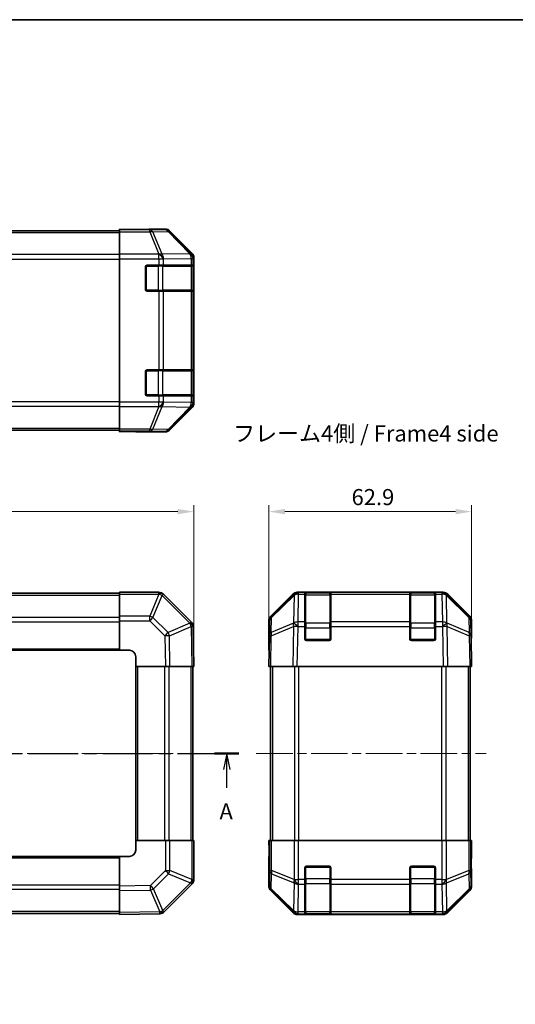
# Model space of a CAD drawing. Units: millimetres. Extents: x 29 to 4195, y 1 to 578.
# Drawn here: x 1082 to 1236, y 272 to 578 of the extents above; entities that cross this region are included whole.
import ezdxf

# ---------------------------------------------------------------- set-up
doc = ezdxf.new("R2010")
doc.units = ezdxf.units.MM
doc.header["$LTSCALE"] = 2
doc.linetypes.add('CHAIN', pattern=[0.3543, 0.2362, -0.0295, 0.0591, -0.0295])
doc.layers.get('Defpoints').update_dxf_attribs({"lineweight": 25})
for name, color, linetype, lineweight in [('Border (ISO)', 7, 'Continuous', 35), ('Centerline (ISO)', 131, 'Continuous', 18), ('Dimension (ISO)', 7, 'Continuous', 18), ('Dimension (ISO) @ 1', 7, 'Continuous', 18), ('Section Line (ISO)', 7, 'CHAIN', 25), ('Symbol (ISO)', 7, 'Continuous', 18), ('Visible (ISO)', 7, 'Continuous', 35), ('Visible Narrow (ISO)', 7, 'Continuous', 25)]:
    doc.layers.add(name, color=color, linetype=linetype, lineweight=lineweight)
doc.styles.add('Note Text (TK)', font='txt')
doc.dimstyles.new('Default - Method 1b (TK)', dxfattribs={"dimscale": 2, "dimtxt": 2.5, "dimasz": 2.5, "dimexe": 1, "dimexo": 1.5, "dimgap": 1, "dimtad": 1, "dimtoh": 1, "dimrnd": 1e-08, "dimdsep": 46, "dimtxsty": 'Note Text (TK)', "dimcen": 0.09, "dimdle": 5, "dimclrd": 100, "dimclre": 100, "dimclrt": 7, "dimadec": 1, "dimazin": 1, "dimtfac": 1, "dimtmove": 0, "dimatfit": 3, "dimfxl": 1, "dimtolj": 1, "dimlwd": -1, "dimlwe": -1, "dimarcsym": 0})

# ---------------------------------------------------------------- blocks, each defined once
blk = doc.blocks.new('図面枠 tk図枠')
at = {"layer": 'Border (ISO)'}
blk.add_line((14.5, 289), (405.5, 289), dxfattribs=at)
blk = doc.blocks.new('2dTransSection0')
at = {"layer": 'Section Line (ISO)', "linetype": 'CHAIN', "ltscale": 16.304159}
blk.add_line((65.37, 175.14), (178.9, 175.14), dxfattribs=at)
at = {"layer": 'Section Line (ISO)', "linetype": 'Continuous', "lineweight": 50}
for p, q in [((65.37, 175.14), (69.15, 175.14)), ((175.13, 175.14), (178.9, 175.14))]:
    blk.add_line(p, q, dxfattribs=at)
at = {"layer": 'Section Line (ISO)', "linetype": 'Continuous'}
for p, q in [((67.26, 175.14), (66.76, 172.64)), ((67.26, 172.64), (67.26, 175.14)), ((67.76, 172.64), (67.26, 175.14)), ((177.02, 175.14), (176.52, 172.64)), ((177.02, 172.64), (177.02, 175.14)), ((177.52, 172.64), (177.02, 175.14)), ((67.26, 169.79), (67.26, 172.64)), ((177.02, 169.79), (177.02, 172.64))]:
    blk.add_line(p, q, dxfattribs=at)
at = {"layer": 'Section Line (ISO)', "char_height": 2.5, "attachment_point": 7, "style": 'Note Text (TK)'}
for insert in [(66.13, 164.11), (175.88, 164.11)]:
    blk.add_mtext('A', dxfattribs=dict(at, insert=insert))
blk = doc.blocks.new('*D105')
at = {"layer": 'Defpoints', "color": 0}
for p in [(1135.8, 425.32), (935.8, 377.27), (1135.8, 377.27)]:
    blk.add_point(p, dxfattribs=at)
at = {"layer": 'Dimension (ISO)', "color": 100}
for p, q in [((935.8, 380.27), (935.8, 427.32)), ((940.8, 425.32), (1130.8, 425.32)), ((1135.8, 380.27), (1135.8, 427.32))]:
    blk.add_line(p, q, dxfattribs=at)
for points in [[(940.8, 426.15), (940.8, 424.48), (935.8, 425.32)], [(1130.8, 426.15), (1130.8, 424.48), (1135.8, 425.32)]]:
    blk.add_solid(points, dxfattribs=at)
at = {"layer": 'Dimension (ISO)', "color": 7, "insert": (1030.66, 429.82), "char_height": 5, "attachment_point": 4, "style": 'Note Text (TK)'}
blk.add_mtext('\\A1;200', dxfattribs=at)
blk = doc.blocks.new('*D103')
at = {"layer": 'Defpoints', "color": 0}
for p in [(1221.98, 425.32), (1159.08, 377.27), (1221.98, 377.27)]:
    blk.add_point(p, dxfattribs=at)
at = {"layer": 'Dimension (ISO)', "color": 100}
for p, q in [((1159.08, 380.27), (1159.08, 427.32)), ((1164.08, 425.32), (1216.98, 425.32)), ((1221.98, 380.27), (1221.98, 427.32))]:
    blk.add_line(p, q, dxfattribs=at)
for points in [[(1164.08, 426.15), (1164.08, 424.48), (1159.08, 425.32)], [(1216.98, 426.15), (1216.98, 424.48), (1221.98, 425.32)]]:
    blk.add_solid(points, dxfattribs=at)
at = {"layer": 'Dimension (ISO)', "color": 7, "insert": (1184.74, 429.82), "char_height": 5, "attachment_point": 4, "style": 'Note Text (TK)'}
blk.add_mtext('\\A1;62.9', dxfattribs=at)
blk = doc.blocks.new('*D95')
at = {"layer": 'Defpoints', "color": 0}
for p in [(1256.76, 380.27), (1290.23, 380.27), (1290.23, 320.27)]:
    blk.add_point(p, dxfattribs=at)
at = {"layer": 'Dimension (ISO)', "color": 100}
for p, q in [((1287.23, 380.27), (1254.76, 380.27)), ((1256.76, 325.27), (1256.76, 375.27)), ((1287.23, 320.27), (1254.76, 320.27))]:
    blk.add_line(p, q, dxfattribs=at)
for points in [[(1255.93, 375.27), (1257.59, 375.27), (1256.76, 380.27)], [(1255.93, 325.27), (1257.59, 325.27), (1256.76, 320.27)]]:
    blk.add_solid(points, dxfattribs=at)
at = {"layer": 'Dimension (ISO)', "color": 7, "insert": (1251.32, 272.39), "char_height": 5, "attachment_point": 4, "rotation": 90, "style": 'Note Text (TK)'}
blk.add_mtext('\\A1;ハメ込みパネル有効寸法 / Slide panel Max dim. 60', dxfattribs=at)

msp = doc.modelspace()

# ---------------------------------------------------------------- linework, layer by layer
at = {"layer": 'Centerline (ISO)', "linetype": 'CHAIN', "ltscale": 23.990969}
for p, q in [((931.1028, 350.2743), (1139.9171, 350.2743)), ((1155.1698, 350.2743), (1226.484, 350.2743))]:
    msp.add_line(p, q, dxfattribs=at)
at = {"layer": 'Visible (ISO)'}
for p, q in [((958.8028, 512.4891), (1112.8028, 512.4891)), ((1112.8028, 512.832), (1112.8028, 512.9891)), ((1112.8028, 512.9891), (1116.8028, 512.9193)), ((1112.8028, 512.7416), (1112.8028, 512.832)), ((1116.8028, 512.832), (1112.8028, 512.832)), ((1112.8028, 512.1437), (1112.8028, 512.7416)), ((1112.8028, 512.1437), (1112.8028, 505.1712)), ((1116.8028, 512.9193), (1120.3384, 512.8576)), ((1121.8028, 512.9891), (1126.9733, 512.9891)), ((1121.8028, 512.9891), (1121.8028, 512.9193)), ((1135.2172, 505.5736), (1128.3873, 512.4035)), ((1112.8028, 503.7694), (1112.8028, 505.1712)), ((1112.8028, 459.3088), (1112.8028, 503.7694)), ((1120.8028, 494.2891), (1120.8028, 501.2891)), ((1121.3028, 501.7891), (1124.9744, 501.7891)), ((1126.3886, 501.7891), (1124.9744, 501.7891)), ((1126.3886, 501.7891), (1135.0005, 501.7891)), ((1135.586, 501.7891), (1135.0005, 501.7891)), ((1135.586, 501.7891), (1135.6545, 501.7891)), ((1135.6028, 494.0891), (1135.6028, 501.4891)), ((1135.6632, 501.2891), (1135.6632, 494.2891)), ((1135.8028, 458.9187), (1135.8028, 504.1595)), ((1124.9744, 493.7891), (1121.3028, 493.7891)), ((1124.9744, 493.7891), (1126.3886, 493.7891)), ((1135.0005, 493.7891), (1126.3886, 493.7891)), ((1135.0005, 493.7891), (1135.586, 493.7891)), ((1135.6545, 493.7891), (1135.586, 493.7891)), ((1120.8028, 461.7891), (1120.8028, 468.7891)), ((1121.3028, 469.2891), (1124.9744, 469.2891)), ((1126.3886, 469.2891), (1124.9744, 469.2891)), ((1126.3886, 469.2891), (1135.0005, 469.2891)), ((1135.586, 469.2891), (1135.0005, 469.2891)), ((1135.586, 469.2891), (1135.6545, 469.2891)), ((1135.6028, 461.5891), (1135.6028, 468.9891)), ((1135.6632, 468.7891), (1135.6632, 461.7891)), ((1112.8028, 457.907), (1112.8028, 459.3088)), ((1124.9744, 461.2891), (1121.3028, 461.2891)), ((1124.9744, 461.2891), (1126.3886, 461.2891)), ((1135.0005, 461.2891), (1126.3886, 461.2891)), ((1135.0005, 461.2891), (1135.586, 461.2891)), ((1135.6545, 461.2891), (1135.586, 461.2891)), ((1112.8028, 457.907), (1112.8028, 450.9346)), ((1128.3873, 450.6748), (1135.2172, 457.5047)), ((958.8028, 450.5891), (1112.8028, 450.5891)), ((1112.8028, 450.3367), (1112.8028, 450.9346)), ((1112.8028, 450.3367), (1112.8028, 450.1764)), ((1112.8028, 450.1764), (1115.8028, 450.1764)), ((1112.8028, 450.0891), (1112.8028, 450.1764)), ((1115.8028, 450.1415), (1112.8028, 450.0891)), ((1117.2171, 450.1662), (1115.8028, 450.1415)), ((1117.8028, 450.1415), (1117.8028, 450.0891)), ((1117.8028, 450.0891), (1126.9733, 450.0891)), ((1112.8028, 399.9743), (958.8028, 399.9743)), ((1112.8028, 399.7008), (1112.8028, 400.2743)), ((1124.9744, 400.2743), (1112.8028, 400.2743)), ((1112.8028, 399.7008), (1112.8028, 392.849)), ((1126.3952, 399.682), (1126.3886, 399.6885)), ((1135.0005, 391.0766), (1126.3952, 399.682)), ((1159.6697, 392.8588), (1166.4996, 399.6887)), ((1166.8952, 399.6942), (1159.9295, 392.849)), ((1166.9019, 399.7008), (1166.8952, 399.6942)), ((1167.9136, 400.2743), (1168.3037, 400.2743)), ((1170.284, 400.2743), (1168.3037, 400.2743)), ((1170.784, 400.2743), (1170.284, 400.2743)), ((1170.284, 400.2743), (1170.284, 399.6885)), ((1170.284, 391.0766), (1170.284, 399.6885)), ((1177.984, 400.0743), (1170.584, 400.0743)), ((1170.784, 400.2743), (1177.784, 400.2743)), ((1178.284, 400.2743), (1177.784, 400.2743)), ((1178.284, 399.6885), (1178.284, 400.2743)), ((1202.784, 400.2743), (1178.284, 400.2743)), ((1178.284, 399.6885), (1178.284, 391.0766)), ((1203.284, 400.2743), (1202.784, 400.2743)), ((1202.784, 400.2743), (1202.784, 399.6885)), ((1202.784, 391.0766), (1202.784, 399.6885)), ((1210.484, 400.0743), (1203.084, 400.0743)), ((1203.284, 400.2743), (1210.284, 400.2743)), ((1210.784, 400.2743), (1210.284, 400.2743)), ((1212.7643, 400.2743), (1210.784, 400.2743)), ((1210.784, 399.6885), (1210.784, 400.2743)), ((1210.784, 399.6885), (1210.784, 391.0766)), ((1212.7643, 400.2743), (1213.1544, 400.2743)), ((1214.1728, 399.6942), (1214.1662, 399.7008)), ((1221.1386, 392.849), (1214.1728, 399.6942)), ((1214.5685, 399.6887), (1221.3984, 392.8588)), ((1112.8028, 391.4574), (1112.8028, 392.849)), ((1112.8028, 391.4574), (1112.8028, 382.2743)), ((1159.084, 382.2743), (1159.084, 391.4447)), ((1159.3316, 391.4574), (1159.2502, 386.796)), ((1221.8178, 386.796), (1221.7365, 391.4574)), ((1221.984, 386.2743), (1221.984, 391.4447)), ((1135.5864, 389.6738), (1135.586, 389.6973)), ((1135.8028, 377.2743), (1135.5864, 389.6738)), ((1170.284, 391.0766), (1170.284, 389.6973)), ((1170.284, 385.7743), (1170.284, 389.6973)), ((1178.284, 389.6973), (1178.284, 391.0766)), ((1178.284, 389.6973), (1178.284, 385.7743)), ((1202.784, 391.0766), (1202.784, 389.6973)), ((1202.784, 385.7743), (1202.784, 389.6973)), ((1210.784, 389.6973), (1210.784, 391.0766)), ((1210.784, 389.6973), (1210.784, 385.7743)), ((1159.2502, 386.796), (1159.084, 377.2743)), ((1177.784, 385.2743), (1170.784, 385.2743)), ((1210.284, 385.2743), (1203.284, 385.2743)), ((1221.984, 377.2743), (1221.8178, 386.796)), ((1221.8269, 386.2743), (1221.984, 386.2743)), ((958.8028, 382.2743), (1112.8028, 382.2743)), ((1112.8028, 382.2743), (1115.8028, 382.2743)), ((1159.084, 382.2743), (1159.1713, 382.2743)), ((1117.8028, 380.2743), (1117.8028, 377.2743)), ((1117.8028, 377.2743), (1117.8028, 323.2743)), ((1117.8028, 377.2743), (1126.9733, 377.2743)), ((1128.3873, 377.2743), (1126.9733, 377.2743)), ((1128.3873, 377.2743), (1135.2172, 377.2743)), ((1135.8028, 377.2743), (1135.2172, 377.2743)), ((1135.5028, 323.2743), (1135.5028, 377.2743)), ((1159.6697, 377.2743), (1159.084, 377.2743)), ((1159.584, 377.2743), (1159.584, 323.2743)), ((1159.6697, 377.2743), (1166.4996, 377.2743)), ((1167.9136, 377.2743), (1166.4996, 377.2743)), ((1167.9136, 377.2743), (1213.1544, 377.2743)), ((1214.5685, 377.2743), (1213.1544, 377.2743)), ((1214.5685, 377.2743), (1221.3984, 377.2743)), ((1221.984, 377.2743), (1221.3984, 377.2743)), ((1221.484, 377.2743), (1221.484, 323.2743)), ((1126.986, 323.2743), (1117.8028, 323.2743)), ((1117.8028, 323.2743), (1117.8028, 320.2743)), ((1126.986, 323.2743), (1128.3776, 323.2743)), ((1135.2293, 323.2743), (1128.3776, 323.2743)), ((1135.2293, 323.2743), (1135.8028, 323.2743)), ((1135.8028, 311.1027), (1135.8028, 323.2743)), ((1159.084, 323.2743), (1159.1713, 323.2743)), ((1159.1364, 320.2743), (1159.084, 323.2743)), ((1159.3316, 323.2743), (1159.1713, 323.2743)), ((1159.1713, 323.2743), (1159.1713, 320.2743)), ((1159.3316, 323.2743), (1159.9295, 323.2743)), ((1166.9019, 323.2743), (1159.9295, 323.2743)), ((1166.9019, 323.2743), (1168.3037, 323.2743)), ((1168.3037, 323.2743), (1212.7643, 323.2743)), ((1212.7643, 323.2743), (1214.1662, 323.2743)), ((1221.1386, 323.2743), (1214.1662, 323.2743)), ((1221.1386, 323.2743), (1221.7365, 323.2743)), ((1221.7365, 323.2743), (1221.8269, 323.2743)), ((1221.8269, 323.2743), (1221.984, 323.2743)), ((1221.8269, 319.2743), (1221.8269, 323.2743)), ((1221.984, 323.2743), (1221.9142, 319.2743)), ((1112.8028, 318.2743), (958.8028, 318.2743)), ((1112.8028, 318.2743), (1112.8028, 309.1039)), ((1115.8028, 318.2743), (1112.8028, 318.2743)), ((1159.084, 318.2743), (1159.084, 309.1039)), ((1159.1364, 318.2743), (1159.084, 318.2743)), ((1159.1611, 318.8601), (1159.1364, 320.2743)), ((1221.9142, 319.2743), (1221.8525, 315.7388)), ((1170.784, 315.2743), (1177.784, 315.2743)), ((1203.284, 315.2743), (1210.284, 315.2743)), ((1170.284, 311.1027), (1170.284, 314.7743)), ((1178.284, 314.7743), (1178.284, 311.1027)), ((1202.784, 311.1027), (1202.784, 314.7743)), ((1210.784, 314.7743), (1210.784, 311.1027)), ((1221.984, 314.2743), (1221.9142, 314.2743)), ((1221.984, 314.2743), (1221.984, 309.1039)), ((1112.8028, 307.6899), (1112.8028, 309.1039)), ((1126.6052, 301.0766), (1135.2105, 309.682)), ((1135.2105, 309.682), (1135.2171, 309.6885)), ((1170.284, 311.1027), (1170.284, 309.6885)), ((1170.284, 301.0766), (1170.284, 309.6885)), ((1178.284, 309.6885), (1178.284, 311.1027)), ((1178.284, 309.6885), (1178.284, 301.0766)), ((1202.784, 311.1027), (1202.784, 309.6885)), ((1202.784, 301.0766), (1202.784, 309.6885)), ((1210.784, 309.6885), (1210.784, 311.1027)), ((1210.784, 309.6885), (1210.784, 301.0766)), ((1112.8028, 307.6899), (1112.8028, 300.86)), ((1159.6697, 307.6899), (1166.4996, 300.86)), ((1214.5685, 300.86), (1221.3984, 307.6899)), ((958.8028, 300.5743), (1112.8028, 300.5743)), ((1112.8028, 300.2743), (1112.8028, 300.86)), ((1112.8028, 300.2743), (1125.2023, 300.4907)), ((1125.2023, 300.4907), (1125.2259, 300.4912)), ((1167.9136, 300.2743), (1213.1544, 300.2743)), ((1170.284, 301.0766), (1170.284, 300.4912)), ((1170.284, 300.4227), (1170.284, 300.4912)), ((1170.584, 300.4743), (1177.984, 300.4743)), ((1177.784, 300.414), (1170.784, 300.414)), ((1178.284, 300.4912), (1178.284, 301.0766)), ((1178.284, 300.4912), (1178.284, 300.4227)), ((1202.784, 301.0766), (1202.784, 300.4912)), ((1202.784, 300.4227), (1202.784, 300.4912)), ((1203.084, 300.4743), (1210.484, 300.4743)), ((1210.284, 300.414), (1203.284, 300.414)), ((1210.784, 300.4912), (1210.784, 301.0766)), ((1210.784, 300.4912), (1210.784, 300.4227))]:
    msp.add_line(p, q, dxfattribs=at)
for centre, radius, start, end in [((1121.3028, 501.2891), 0.5, 90, 180), ((1135.3028, 501.4891), 0.3, 0, 90), ((1121.3028, 494.2891), 0.5, 180, 270), ((1135.3028, 494.0891), 0.3, 270, 0), ((1121.3028, 468.7891), 0.5, 90, 180), ((1135.3028, 468.9891), 0.3, 0, 90), ((1121.3028, 461.7891), 0.5, 180, 270), ((1135.3028, 461.5891), 0.3, 270, 0), ((1124.9744, 398.2743), 2, 45, 90), ((1168.3037, 398.2743), 2, 90, 134.5), ((1170.584, 399.7743), 0.3, 90, 180), ((1177.984, 399.7743), 0.3, 0, 90), ((1203.084, 399.7743), 0.3, 90, 180), ((1210.484, 399.7743), 0.3, 0, 90), ((1212.7643, 398.2743), 2, 45.5, 90), ((1161.3313, 391.4225), 2, 134.5, 179), ((1219.7368, 391.4225), 2, 1, 45.5), ((1133.5863, 389.6624), 2, 1, 45), ((1170.784, 385.7743), 0.5, 180, 270), ((1177.784, 385.7743), 0.5, 270, 0), ((1203.284, 385.7743), 0.5, 180, 270), ((1210.284, 385.7743), 0.5, 270, 0), ((1115.8028, 380.2743), 2, 0, 90), ((1115.8028, 320.2743), 2, 270, 0), ((1170.784, 314.7743), 0.5, 90, 180), ((1177.784, 314.7743), 0.5, 0, 90), ((1203.284, 314.7743), 0.5, 90, 180), ((1210.284, 314.7743), 0.5, 0, 90), ((1133.8028, 311.1027), 2, 315, 0), ((1125.191, 302.4909), 2, 271, 315), ((1170.584, 300.7743), 0.3, 180, 270), ((1177.984, 300.7743), 0.3, 270, 0), ((1203.084, 300.7743), 0.3, 180, 270), ((1210.484, 300.7743), 0.3, 270, 0)]:
    msp.add_arc(centre, radius, start, end, dxfattribs=at)
for centre, major_axis, ratio, start_param, end_param in [((1116.8028, 512.9193), (5, 0), 0.01745506, 4.71238898, 6.28318531), ((1126.9726, 510.9888), (1.4146, 1.4146), 0.99969546, 0, 0.78524587), ((1133.8025, 504.1589), (1.4146, 1.4146), 0.99969546, 5.49793944, 6.28318531), ((1135.6545, 501.2891), (0, 0.5), 0.01745506, 4.71238898, 6.28318531), ((1135.6545, 494.2891), (0, 0.5), 0.01745506, 3.14159265, 4.71238898), ((1135.6545, 468.7891), (0, 0.5), 0.01745506, 4.71238898, 6.28318531), ((1135.6545, 461.7891), (0, 0.5), 0.01745506, 3.14159265, 4.71238898), ((1133.8025, 458.9193), (1.4146, -1.4146), 0.99969546, 0, 0.78524587), ((1115.8028, 450.1415), (-2, 0), 0.01745506, 3.14159265, 4.71238898), ((1126.9726, 452.0894), (1.4146, -1.4146), 0.99969546, 5.49793944, 6.28318531), ((1167.9142, 398.274), (-1.4146, 1.4146), 0.99969546, 5.49793944, 6.28318531), ((1213.1538, 398.274), (1.4146, 1.4146), 0.99969546, 0, 0.78524587), ((1161.0843, 391.4441), (-1.4146, 1.4146), 0.99969546, 0, 0.78524587), ((1219.9837, 391.4441), (1.4146, 1.4146), 0.99969546, 5.49793944, 6.28318531), ((1221.9142, 381.2743), (0, 5), 0.01745506, 0, 0.78539816), ((1159.1364, 380.2743), (0, -2), 0.01745506, 2.35619449, 3.14159265), ((1159.1364, 320.2743), (0, 2), 0.01745506, 3.14159265, 4.71238898), ((1221.9142, 319.2743), (0, -5), 0.01745506, 4.71238898, 6.28318531), ((1161.0843, 309.1045), (-1.4146, -1.4146), 0.99969546, 5.49793944, 6.28318531), ((1219.9837, 309.1045), (1.4146, -1.4146), 0.99969546, 0, 0.78524587), ((1167.9142, 302.2746), (-1.4146, -1.4146), 0.99969546, 0, 0.78524587), ((1170.784, 300.4227), (0.5, 0), 0.01745506, 3.14159265, 4.71238898), ((1177.784, 300.4227), (0.5, 0), 0.01745506, 4.71238898, 6.28318531), ((1203.284, 300.4227), (0.5, 0), 0.01745506, 3.14159265, 4.71238898), ((1210.284, 300.4227), (0.5, 0), 0.01745506, 4.71238898, 6.28318531), ((1213.1538, 302.2746), (1.4146, -1.4146), 0.99969546, 5.49793944, 6.28318531)]:
    msp.add_ellipse(centre, major_axis=major_axis, ratio=ratio, start_param=start_param, end_param=end_param, dxfattribs=at)
at = {"layer": 'Visible Narrow (ISO)'}
for p, q in [((958.8028, 511.9033), (1112.8028, 511.9033)), ((1122.1456, 512.7416), (1112.8028, 512.7416)), ((1112.8028, 512.1437), (1122.1456, 512.1437)), ((1116.8028, 512.832), (1116.8028, 512.9193)), ((1126.8071, 512.8229), (1122.1456, 512.7416)), ((1122.1456, 512.1437), (1122.1456, 512.7416)), ((1122.1456, 512.1437), (1124.981, 505.1779)), ((1123.1395, 512.1472), (1127.8009, 512.2286)), ((1125.9749, 505.1815), (1123.1395, 512.1472)), ((1126.9733, 512.9891), (1126.8071, 512.8229)), ((1127.8009, 512.2286), (1134.5806, 505.3484)), ((1128.2208, 512.237), (1128.3873, 512.4035)), ((1135.0005, 505.3569), (1128.2208, 512.237)), ((1112.8028, 505.0749), (958.8028, 505.0749)), ((1124.9744, 505.1712), (1112.8028, 505.1712)), ((1124.981, 505.1779), (1124.9744, 505.1712)), ((1124.9744, 503.7694), (1124.9744, 505.1712)), ((1134.5802, 505.3317), (1125.9749, 505.1815)), ((1134.5806, 505.3484), (1134.5802, 505.3317)), ((1135.2172, 505.5736), (1135.0005, 505.3569)), ((958.8028, 503.6607), (1112.8028, 503.6607)), ((1112.8028, 503.7694), (1124.9744, 503.7694)), ((1121.1028, 501.4891), (1120.8446, 501.4891)), ((1121.1028, 501.7474), (1121.1028, 501.4891)), ((1121.1028, 501.4891), (1124.7744, 501.4891)), ((1121.1028, 494.0891), (1121.1028, 501.4891)), ((1124.7744, 501.4891), (1124.7744, 501.7891)), ((1126.1886, 501.4891), (1124.7744, 501.4891)), ((1124.7744, 501.4891), (1124.7744, 494.0891)), ((1124.9744, 503.7694), (1124.9744, 501.7891)), ((1124.9744, 503.7694), (1126.3886, 503.7694)), ((1126.1886, 501.4891), (1135.0171, 501.4891)), ((1126.1886, 494.0891), (1126.1886, 501.4891)), ((1126.3886, 503.7694), (1126.3952, 503.7761)), ((1126.3886, 501.7891), (1126.3886, 503.7694)), ((1126.3952, 503.7761), (1135.0005, 503.9263)), ((1135.0005, 503.9263), (1135.586, 503.9263)), ((1135.0005, 503.9263), (1135.0005, 501.7891)), ((1135.6028, 501.4891), (1135.0171, 501.4891)), ((1135.0171, 501.4891), (1135.0171, 494.0891)), ((1135.586, 503.9263), (1135.5864, 503.9431)), ((1135.586, 501.7891), (1135.586, 503.9263)), ((1135.5864, 503.9431), (1135.8028, 504.1595)), ((1135.6028, 501.2891), (1135.6632, 501.2891)), ((1120.8446, 494.0891), (1121.1028, 494.0891)), ((1121.1028, 494.0891), (1121.1028, 493.8309)), ((1124.7744, 494.0891), (1121.1028, 494.0891)), ((1124.7744, 493.7891), (1124.7744, 494.0891)), ((1124.7744, 494.0891), (1126.1886, 494.0891)), ((1124.9744, 493.7891), (1124.9744, 469.2891)), ((1135.0171, 494.0891), (1126.1886, 494.0891)), ((1126.3886, 469.2891), (1126.3886, 493.7891)), ((1135.0005, 493.7891), (1135.0005, 469.2891)), ((1135.0171, 494.0891), (1135.6028, 494.0891)), ((1135.586, 469.2891), (1135.586, 493.7891)), ((1135.6632, 494.2891), (1135.6028, 494.2891)), ((1121.1028, 468.9891), (1120.8446, 468.9891)), ((1121.1028, 469.2474), (1121.1028, 468.9891)), ((1121.1028, 468.9891), (1124.7744, 468.9891)), ((1121.1028, 461.5891), (1121.1028, 468.9891)), ((1124.7744, 468.9891), (1124.7744, 469.2891)), ((1126.1886, 468.9891), (1124.7744, 468.9891)), ((1124.7744, 468.9891), (1124.7744, 461.5891)), ((1126.1886, 468.9891), (1135.0171, 468.9891)), ((1126.1886, 461.5891), (1126.1886, 468.9891)), ((1135.6028, 468.9891), (1135.0171, 468.9891)), ((1135.0171, 468.9891), (1135.0171, 461.5891)), ((1135.6028, 468.7891), (1135.6632, 468.7891)), ((1120.8446, 461.5891), (1121.1028, 461.5891)), ((1121.1028, 461.5891), (1121.1028, 461.3309)), ((1124.7744, 461.5891), (1121.1028, 461.5891)), ((1124.7744, 461.2891), (1124.7744, 461.5891)), ((1124.7744, 461.5891), (1126.1886, 461.5891)), ((1135.0171, 461.5891), (1126.1886, 461.5891)), ((1135.0171, 461.5891), (1135.6028, 461.5891)), ((1135.6632, 461.7891), (1135.6028, 461.7891)), ((1112.8028, 459.4175), (958.8028, 459.4175)), ((1124.9744, 459.3088), (1112.8028, 459.3088)), ((1124.9744, 461.2891), (1124.9744, 459.3088)), ((1126.3886, 459.3088), (1124.9744, 459.3088)), ((1124.9744, 457.907), (1124.9744, 459.3088)), ((1126.3886, 459.3088), (1126.3886, 461.2891)), ((1126.3952, 459.3021), (1126.3886, 459.3088)), ((1135.0005, 459.1519), (1126.3952, 459.3021)), ((1135.0005, 461.2891), (1135.0005, 459.1519)), ((1135.586, 459.1519), (1135.0005, 459.1519)), ((1135.586, 459.1519), (1135.586, 461.2891)), ((1135.5864, 459.1351), (1135.586, 459.1519)), ((1135.8028, 458.9187), (1135.5864, 459.1351)), ((958.8028, 458.0033), (1112.8028, 458.0033)), ((1112.8028, 457.907), (1124.9744, 457.907)), ((1124.981, 457.9003), (1122.1456, 450.9346)), ((1123.1395, 450.931), (1125.9749, 457.8968)), ((1124.9744, 457.907), (1124.981, 457.9003)), ((1125.9749, 457.8968), (1134.5802, 457.7466)), ((1134.5806, 457.7298), (1127.8009, 450.8497)), ((1128.2208, 450.8412), (1135.0005, 457.7214)), ((1134.5802, 457.7466), (1134.5806, 457.7298)), ((1135.0005, 457.7214), (1135.2172, 457.5047)), ((958.8028, 451.1749), (1112.8028, 451.1749)), ((1122.1456, 450.9346), (1112.8028, 450.9346)), ((1112.8028, 450.3367), (1122.1456, 450.3367)), ((1115.8028, 450.1764), (1115.8028, 450.1415)), ((1122.1456, 450.3367), (1122.1456, 450.9346)), ((1122.1456, 450.3367), (1126.8071, 450.2553)), ((1127.8009, 450.8497), (1123.1395, 450.931)), ((1126.8071, 450.2553), (1126.9733, 450.0891)), ((1128.3873, 450.6748), (1128.2208, 450.8412)), ((958.8028, 399.3885), (1112.8028, 399.3885)), ((1112.8028, 399.7008), (1124.9744, 399.7008)), ((1124.981, 399.6942), (1122.1456, 392.849)), ((1123.1395, 392.4409), (1125.9749, 399.2862)), ((1124.9744, 399.7008), (1124.9744, 400.2743)), ((1124.9744, 399.7008), (1124.981, 399.6942)), ((1125.9749, 399.2862), (1134.5802, 390.6808)), ((1159.9259, 392.4409), (1166.8917, 399.2862)), ((1166.8917, 399.2862), (1166.7415, 390.6808)), ((1168.1468, 391.0766), (1168.297, 399.682)), ((1168.297, 399.682), (1168.3037, 399.6885)), ((1168.3037, 399.6885), (1168.3037, 400.2743)), ((1168.3037, 399.6885), (1170.284, 399.6885)), ((1170.584, 400.0743), (1170.584, 399.4885)), ((1170.584, 390.6601), (1170.584, 399.4885)), ((1170.584, 399.4885), (1177.984, 399.4885)), ((1170.784, 400.0743), (1170.784, 400.2743)), ((1177.784, 400.2743), (1177.784, 400.0743)), ((1177.984, 399.4885), (1177.984, 400.0743)), ((1177.984, 399.4885), (1177.984, 390.6601)), ((1178.284, 399.6885), (1202.784, 399.6885)), ((1203.084, 400.0743), (1203.084, 399.4885)), ((1203.084, 390.6601), (1203.084, 399.4885)), ((1203.084, 399.4885), (1210.484, 399.4885)), ((1203.284, 400.0743), (1203.284, 400.2743)), ((1210.284, 400.2743), (1210.284, 400.0743)), ((1210.484, 399.4885), (1210.484, 400.0743)), ((1210.484, 399.4885), (1210.484, 390.6601)), ((1210.784, 399.6885), (1212.7643, 399.6885)), ((1212.7643, 400.2743), (1212.7643, 399.6885)), ((1212.7643, 399.6885), (1212.771, 399.682)), ((1212.771, 399.682), (1212.9212, 391.0766)), ((1214.3266, 390.6808), (1214.1764, 399.2862)), ((1214.1764, 399.2862), (1221.1421, 392.4409)), ((958.8028, 392.5601), (1112.8028, 392.5601)), ((1122.1456, 392.849), (1112.8028, 392.849)), ((1112.8028, 391.4574), (1122.1456, 391.4574)), ((1122.1456, 391.4574), (1122.1456, 392.849)), ((1122.1456, 391.4574), (1126.8071, 386.796)), ((1127.8009, 387.7795), (1123.1395, 392.4409)), ((1159.8446, 387.7795), (1159.9259, 392.4409)), ((1221.1421, 392.4409), (1221.2235, 387.7795)), ((958.8028, 391.1459), (1112.8028, 391.1459)), ((1134.5806, 390.6573), (1127.8009, 387.7795)), ((1128.2208, 386.8104), (1135.0005, 389.6882)), ((1134.5802, 390.6808), (1134.5806, 390.6573)), ((1135.0005, 389.6882), (1135.2172, 377.2743)), ((1159.8361, 386.8104), (1166.7163, 389.6882)), ((1166.7247, 390.6573), (1159.8446, 387.7795)), ((1166.7163, 389.6882), (1166.4996, 377.2743)), ((1166.7415, 390.6808), (1166.7247, 390.6573)), ((1167.9136, 377.2743), (1168.1301, 389.6738)), ((1168.1301, 389.6738), (1168.1468, 389.6973)), ((1170.284, 391.0766), (1168.1468, 391.0766)), ((1168.1468, 389.6973), (1168.1468, 391.0766)), ((1168.1468, 389.6973), (1170.284, 389.6973)), ((1170.284, 389.2459), (1170.584, 389.2459)), ((1170.584, 390.6601), (1170.584, 389.2459)), ((1177.984, 390.6601), (1170.584, 390.6601)), ((1170.584, 385.5743), (1170.584, 389.2459)), ((1170.584, 389.2459), (1177.984, 389.2459)), ((1177.984, 389.2459), (1177.984, 390.6601)), ((1177.984, 389.2459), (1178.284, 389.2459)), ((1177.984, 389.2459), (1177.984, 385.5743)), ((1202.784, 391.0766), (1178.284, 391.0766)), ((1178.284, 389.6973), (1202.784, 389.6973)), ((1202.784, 389.2459), (1203.084, 389.2459)), ((1203.084, 390.6601), (1203.084, 389.2459)), ((1210.484, 390.6601), (1203.084, 390.6601)), ((1203.084, 385.5743), (1203.084, 389.2459)), ((1203.084, 389.2459), (1210.484, 389.2459)), ((1210.484, 389.2459), (1210.484, 390.6601)), ((1210.484, 389.2459), (1210.784, 389.2459)), ((1210.484, 389.2459), (1210.484, 385.5743)), ((1212.9212, 391.0766), (1210.784, 391.0766)), ((1210.784, 389.6973), (1212.9212, 389.6973)), ((1212.9212, 391.0766), (1212.9212, 389.6973)), ((1212.9212, 389.6973), (1212.938, 389.6738)), ((1212.938, 389.6738), (1213.1544, 377.2743)), ((1214.3434, 390.6573), (1214.3266, 390.6808)), ((1221.2235, 387.7795), (1214.3434, 390.6573)), ((1214.5685, 377.2743), (1214.3518, 389.6882)), ((1214.3518, 389.6882), (1221.2319, 386.8104)), ((1126.8071, 386.796), (1126.9733, 377.2743)), ((1128.3873, 377.2743), (1128.2208, 386.8104)), ((1159.6697, 377.2743), (1159.8361, 386.8104)), ((1170.3258, 385.5743), (1170.584, 385.5743)), ((1170.584, 385.5743), (1170.584, 385.3161)), ((1177.984, 385.5743), (1170.584, 385.5743)), ((1177.984, 385.3161), (1177.984, 385.5743)), ((1177.984, 385.5743), (1178.2423, 385.5743)), ((1202.8258, 385.5743), (1203.084, 385.5743)), ((1203.084, 385.5743), (1203.084, 385.3161)), ((1210.484, 385.5743), (1203.084, 385.5743)), ((1210.484, 385.3161), (1210.484, 385.5743)), ((1210.484, 385.5743), (1210.7423, 385.5743)), ((1221.2319, 386.8104), (1221.3984, 377.2743)), ((958.8028, 382.7743), (1112.8028, 382.7743)), ((1118.3028, 377.2743), (1118.3028, 323.2743)), ((1126.6744, 377.2743), (1126.6744, 323.2743)), ((1128.0886, 377.2743), (1128.0886, 323.2743)), ((1134.9171, 377.2743), (1134.9171, 323.2743)), ((1160.1698, 377.2743), (1160.1698, 323.2743)), ((1166.9982, 377.2743), (1166.9982, 323.2743)), ((1168.4125, 323.2743), (1168.4125, 377.2743)), ((1212.6556, 377.2743), (1212.6556, 323.2743)), ((1214.0698, 323.2743), (1214.0698, 377.2743)), ((1220.8982, 377.2743), (1220.8982, 323.2743)), ((1126.986, 323.2743), (1126.986, 313.9316)), ((1128.3776, 313.9316), (1128.3776, 323.2743)), ((1135.2293, 323.2743), (1135.2293, 311.1027)), ((1159.3316, 323.2743), (1159.3316, 313.9316)), ((1159.9295, 313.9316), (1159.9295, 323.2743)), ((1166.9019, 323.2743), (1166.9019, 311.1027)), ((1168.3037, 311.1027), (1168.3037, 323.2743)), ((1212.7643, 323.2743), (1212.7643, 311.1027)), ((1214.1662, 311.1027), (1214.1662, 323.2743)), ((1221.1386, 323.2743), (1221.1386, 313.9316)), ((1221.7365, 313.9316), (1221.7365, 323.2743)), ((1159.1713, 320.2743), (1159.1364, 320.2743)), ((1221.8269, 319.2743), (1221.9142, 319.2743)), ((1112.8028, 317.7743), (958.8028, 317.7743)), ((1170.584, 314.9743), (1170.3258, 314.9743)), ((1170.584, 315.2326), (1170.584, 314.9743)), ((1170.584, 314.9743), (1177.984, 314.9743)), ((1170.584, 311.3027), (1170.584, 314.9743)), ((1177.984, 314.9743), (1177.984, 315.2326)), ((1178.2423, 314.9743), (1177.984, 314.9743)), ((1177.984, 314.9743), (1177.984, 311.3027)), ((1203.084, 314.9743), (1202.8258, 314.9743)), ((1203.084, 315.2326), (1203.084, 314.9743)), ((1203.084, 314.9743), (1210.484, 314.9743)), ((1203.084, 311.3027), (1203.084, 314.9743)), ((1210.484, 314.9743), (1210.484, 315.2326)), ((1210.7423, 314.9743), (1210.484, 314.9743)), ((1210.484, 314.9743), (1210.484, 311.3027)), ((1126.986, 313.9316), (1122.3245, 309.2701)), ((1123.308, 308.2762), (1127.9695, 312.9377)), ((1126.986, 313.9316), (1128.3776, 313.9316)), ((1127.9695, 312.9377), (1134.8147, 310.1023)), ((1135.2228, 311.0962), (1128.3776, 313.9316)), ((1159.3316, 313.9316), (1159.2502, 309.2701)), ((1159.3316, 313.9316), (1159.9295, 313.9316)), ((1159.8446, 308.2762), (1159.9259, 312.9377)), ((1159.9259, 312.9377), (1166.8917, 310.1023)), ((1166.8952, 311.0962), (1159.9295, 313.9316)), ((1221.1386, 313.9316), (1214.1728, 311.0962)), ((1214.1764, 310.1023), (1221.1421, 312.9377)), ((1221.1386, 313.9316), (1221.7365, 313.9316)), ((1221.1421, 312.9377), (1221.2235, 308.2762)), ((1221.8178, 309.2701), (1221.7365, 313.9316)), ((1112.8028, 309.4027), (958.8028, 309.4027)), ((1122.3245, 309.2701), (1112.8028, 309.1039)), ((1134.8147, 310.1023), (1126.2094, 301.497)), ((1135.2293, 311.1027), (1135.2228, 311.0962)), ((1135.2293, 311.1027), (1135.8028, 311.1027)), ((1159.2502, 309.2701), (1159.084, 309.1039)), ((1166.8917, 310.1023), (1166.7415, 301.497)), ((1166.9019, 311.1027), (1166.8952, 311.0962)), ((1166.9019, 311.1027), (1168.3037, 311.1027)), ((1168.1468, 301.0766), (1168.297, 309.682)), ((1168.297, 309.682), (1168.3037, 309.6885)), ((1170.284, 311.1027), (1168.3037, 311.1027)), ((1168.3037, 309.6885), (1168.3037, 311.1027)), ((1168.3037, 309.6885), (1170.284, 309.6885)), ((1170.584, 311.3027), (1170.284, 311.3027)), ((1170.584, 311.3027), (1170.584, 309.8885)), ((1177.984, 311.3027), (1170.584, 311.3027)), ((1170.584, 301.0601), (1170.584, 309.8885)), ((1170.584, 309.8885), (1177.984, 309.8885)), ((1178.284, 311.3027), (1177.984, 311.3027)), ((1177.984, 309.8885), (1177.984, 311.3027)), ((1177.984, 309.8885), (1177.984, 301.0601)), ((1202.784, 311.1027), (1178.284, 311.1027)), ((1178.284, 309.6885), (1202.784, 309.6885)), ((1203.084, 311.3027), (1202.784, 311.3027)), ((1203.084, 311.3027), (1203.084, 309.8885)), ((1210.484, 311.3027), (1203.084, 311.3027)), ((1203.084, 301.0601), (1203.084, 309.8885)), ((1203.084, 309.8885), (1210.484, 309.8885)), ((1210.784, 311.3027), (1210.484, 311.3027)), ((1210.484, 309.8885), (1210.484, 311.3027)), ((1210.484, 309.8885), (1210.484, 301.0601)), ((1212.7643, 311.1027), (1210.784, 311.1027)), ((1210.784, 309.6885), (1212.7643, 309.6885)), ((1212.7643, 311.1027), (1212.7643, 309.6885)), ((1212.7643, 311.1027), (1214.1662, 311.1027)), ((1212.7643, 309.6885), (1212.771, 309.682)), ((1212.771, 309.682), (1212.9212, 301.0766)), ((1214.1728, 311.0962), (1214.1662, 311.1027)), ((1214.3266, 301.497), (1214.1764, 310.1023)), ((1221.984, 309.1039), (1221.8178, 309.2701)), ((1112.8028, 307.9885), (958.8028, 307.9885)), ((1112.8028, 307.6899), (1122.339, 307.8563)), ((1122.339, 307.8563), (1125.2168, 301.0767)), ((1126.1858, 301.4966), (1123.308, 308.2762)), ((1159.6697, 307.6899), (1159.8361, 307.8563)), ((1159.8361, 307.8563), (1166.7163, 301.0767)), ((1166.7247, 301.4966), (1159.8446, 308.2762)), ((1221.2235, 308.2762), (1214.3434, 301.4966)), ((1214.3518, 301.0767), (1221.2319, 307.8563)), ((1221.2319, 307.8563), (1221.3984, 307.6899)), ((1112.8028, 301.1601), (958.8028, 301.1601)), ((1125.2168, 301.0767), (1112.8028, 300.86)), ((1126.2094, 301.497), (1126.1858, 301.4966)), ((1166.7163, 301.0767), (1166.4996, 300.86)), ((1166.7415, 301.497), (1166.7247, 301.4966)), ((1167.9136, 300.2743), (1168.1301, 300.4907)), ((1168.1301, 300.4907), (1168.1468, 300.4912)), ((1170.284, 301.0766), (1168.1468, 301.0766)), ((1168.1468, 300.4912), (1168.1468, 301.0766)), ((1168.1468, 300.4912), (1170.284, 300.4912)), ((1170.584, 301.0601), (1170.584, 300.4743)), ((1177.984, 301.0601), (1170.584, 301.0601)), ((1170.784, 300.414), (1170.784, 300.4743)), ((1177.784, 300.4743), (1177.784, 300.414)), ((1177.984, 300.4743), (1177.984, 301.0601)), ((1202.784, 301.0766), (1178.284, 301.0766)), ((1178.284, 300.4912), (1202.784, 300.4912)), ((1203.084, 301.0601), (1203.084, 300.4743)), ((1210.484, 301.0601), (1203.084, 301.0601)), ((1203.284, 300.414), (1203.284, 300.4743)), ((1210.284, 300.4743), (1210.284, 300.414)), ((1210.484, 300.4743), (1210.484, 301.0601)), ((1212.9212, 301.0766), (1210.784, 301.0766)), ((1210.784, 300.4912), (1212.9212, 300.4912)), ((1212.9212, 301.0766), (1212.9212, 300.4912)), ((1212.9212, 300.4912), (1212.938, 300.4907)), ((1212.938, 300.4907), (1213.1544, 300.2743)), ((1214.3434, 301.4966), (1214.3266, 301.497)), ((1214.5685, 300.86), (1214.3518, 301.0767))]:
    msp.add_line(p, q, dxfattribs=at)
for centre, major_axis, ratio, start_param, end_param in [((1122.1456, 510.7419), (-0.0349, 1.9997), 0.70705293, 5.4792756, 6.25850325), ((1122.1456, 510.7419), (-1.8524, -0.754), 0.67311493, 3.90107946, 4.44496284), ((1126.8071, 510.8232), (-1.4142, 1.4142), 0.99969546, 4.71238898, 5.49763485), ((1126.8071, 510.8232), (-0.0349, 1.9997), 0.70705293, 5.4792756, 6.25850325), ((1126.8071, 510.8232), (1.4246, 1.4038), 0.28553037, 0.02575248, 0.56016703), ((1124.9744, 503.7694), (1.4265, -1.4018), 0.57396196, 1.04217396, 2.08434792), ((1124.981, 503.7761), (1.8524, 0.754), 0.67311493, 0.75948681, 1.30337019), ((1124.981, 503.7761), (1.4265, -1.4018), 0.57396196, 1.04217396, 2.08434792), ((1124.981, 503.7761), (-0.0349, 1.9997), 0.70705293, 4.70004795, 5.4792756), ((1133.5863, 503.9263), (1.9994, -0.049), 0.81440578, 0.03007955, 1.07061976), ((1133.5863, 503.9263), (0.0349, -1.9997), 0.70705293, 1.5584553, 2.33768295), ((1133.5867, 503.9431), (1.4246, 1.4038), 0.28553037, 0.02575248, 0.56016703), ((1133.5867, 503.9431), (1.9994, -0.049), 0.81440578, 0.03007955, 1.07061976), ((1133.5867, 503.9431), (-1.4142, 1.4142), 0.99969546, 3.92714311, 4.71238898), ((1125.9765, 501.4891), (0, 0.3), 0.70710678, 4.71238898, 6.28318531), ((1134.8049, 501.4891), (0, 0.3), 0.70710678, 4.71238898, 6.28318531), ((1125.9765, 494.0891), (0, -0.3), 0.70710678, 0, 1.57079633), ((1134.8049, 494.0891), (0, -0.3), 0.70710678, 0, 1.57079633), ((1125.9765, 468.9891), (0, 0.3), 0.70710678, 4.71238898, 6.28318531), ((1134.8049, 468.9891), (0, 0.3), 0.70710678, 4.71238898, 6.28318531), ((1125.9765, 461.5891), (0, -0.3), 0.70710678, 0, 1.57079633), ((1134.8049, 461.5891), (0, -0.3), 0.70710678, 0, 1.57079633), ((1124.9744, 459.3088), (1.4265, 1.4018), 0.57396196, 4.19883739, 5.24101135), ((1124.981, 459.3021), (1.4265, 1.4018), 0.57396196, 4.19883739, 5.24101135), ((1124.981, 459.3021), (0.0349, 1.9997), 0.70705293, 3.94550236, 4.72473001), ((1133.5863, 459.1519), (1.9994, 0.049), 0.81440578, 5.21256555, 6.25310575), ((1133.5863, 459.1519), (-0.0349, -1.9997), 0.70705293, 0.80390971, 1.58313735), ((1133.5867, 459.1351), (1.9994, 0.049), 0.81440578, 5.21256555, 6.25310575), ((1133.5867, 459.1351), (1.4142, 1.4142), 0.99969546, 4.71238898, 5.49763485), ((1124.981, 459.3021), (-1.8524, 0.754), 0.67311493, 1.83822247, 2.38210585), ((1133.5867, 459.1351), (1.4246, -1.4038), 0.28553037, 5.72301828, 6.25743282), ((1122.1456, 452.3364), (1.8524, -0.754), 0.67311493, 4.97981512, 5.5236985), ((1122.1456, 452.3364), (-0.0349, -1.9997), 0.70705293, 0.02468206, 0.80390971), ((1126.8071, 452.255), (-0.0349, -1.9997), 0.70705293, 0.02468206, 0.80390971), ((1126.8071, 452.255), (1.4142, 1.4142), 0.99969546, 3.92714311, 4.71238898), ((1126.8071, 452.255), (1.4246, -1.4038), 0.28553037, 5.72301828, 6.25743282), ((1124.9744, 398.2743), (1.4142, 1.4142), 0.58406793, 0, 1.04217396), ((1124.981, 398.2677), (1.4142, 1.4142), 0.58406793, 0, 1.04217396), ((1124.981, 398.2677), (-1.8478, 0.7654), 0.68496673, 4.44496284, 4.98884622), ((1124.981, 398.2677), (1.4142, 1.4142), 0.01234165, 0, 0.77922765), ((1168.297, 398.2677), (-1.4018, 1.4265), 0.27881333, 0, 0.54388338), ((1168.297, 398.2677), (1.9997, -0.0349), 0.70705293, 1.58313735, 2.362365), ((1168.297, 398.2677), (-1.4018, 1.4265), 0.57396196, 5.24101135, 6.28318531), ((1168.3037, 398.2743), (-1.4018, 1.4265), 0.57396196, 5.24101135, 6.28318531), ((1170.584, 399.2764), (-0.3, 0), 0.70710678, 4.71238898, 6.28318531), ((1177.984, 399.2764), (0.3, 0), 0.70710678, 0, 1.57079633), ((1203.084, 399.2764), (-0.3, 0), 0.70710678, 4.71238898, 6.28318531), ((1210.484, 399.2764), (0.3, 0), 0.70710678, 0, 1.57079633), ((1212.7643, 398.2743), (1.4018, 1.4265), 0.57396196, 0, 1.04217396), ((1212.771, 398.2677), (1.4018, 1.4265), 0.57396196, 0, 1.04217396), ((1212.771, 398.2677), (1.9997, 0.0349), 0.70705293, 0.77922765, 1.5584553), ((1212.771, 398.2677), (1.4018, 1.4265), 0.27881333, 5.73930193, 6.28318531), ((1122.1456, 391.4225), (1.8478, -0.7654), 0.68496673, 1.30337019, 1.84725356), ((1122.1456, 391.4225), (1.4142, 1.4142), 0.01234165, 0.77922765, 1.5584553), ((1161.3313, 391.4225), (-1.9997, 0.0349), 0.70705293, 5.50395766, 6.28318531), ((1161.3313, 391.4225), (-1.4018, 1.4265), 0.27881333, 0, 0.54388338), ((1219.7368, 391.4225), (1.4018, 1.4265), 0.27881333, 5.73930193, 6.28318531), ((1219.7368, 391.4225), (1.9997, 0.0349), 0.70705293, 0, 0.77922765), ((1133.5863, 389.6624), (1.4142, 1.4142), 0.01234165, 0, 0.77922765), ((1133.5863, 389.6624), (1.9997, 0.0349), 0.58012166, 0, 1.0405402), ((1133.5867, 389.6389), (1.9997, 0.0349), 0.58012166, 0, 1.0405402), ((1133.5867, 389.6389), (-0.7815, 1.841), 0.68263531, 4.45610406, 4.9905186), ((1133.5867, 389.6389), (1.9997, 0.0349), 0.01744975, 0, 0.78524587), ((1168.1301, 389.6389), (-0.7718, 1.8451), 0.67266741, 0.73635896, 1.2707735), ((1168.1301, 389.6389), (1.9997, -0.0349), 0.01744975, 1.57110091, 2.35634678), ((1168.1301, 389.6389), (1.629, -1.1604), 0.01421551, 1.58092204, 2.62146225), ((1168.1468, 389.6624), (-1.9997, 0.0349), 0.70705293, 4.72473001, 5.50395766), ((1168.1468, 389.6624), (1.629, -1.1604), 0.01421551, 1.58092204, 2.62146225), ((1170.584, 390.448), (-0.3, 0), 0.70710678, 4.71238898, 6.28318531), ((1177.984, 390.448), (0.3, 0), 0.70710678, 0, 1.57079633), ((1203.084, 390.448), (-0.3, 0), 0.70710678, 4.71238898, 6.28318531), ((1210.484, 390.448), (0.3, 0), 0.70710678, 0, 1.57079633), ((1212.9212, 389.6624), (-1.9997, -0.0349), 0.70705293, 3.9208203, 4.70004795), ((1212.9212, 389.6624), (1.629, 1.1604), 0.01421551, 0.52013041, 1.56067061), ((1212.938, 389.6389), (-1.629, -1.1604), 0.01421551, 3.66172306, 4.70226326), ((1212.938, 389.6389), (1.9997, 0.0349), 0.01744975, 0.78524587, 1.57049174), ((1212.938, 389.6389), (-0.7718, -1.8451), 0.67266741, 1.87081915, 2.4052337), ((1126.8071, 386.7611), (-1.4142, -1.4142), 0.01234165, 3.9208203, 4.70004795), ((1126.8071, 386.7611), (1.9997, 0.0349), 0.01744975, 0.78524587, 1.57049174), ((1126.8071, 386.7611), (0.7815, -1.841), 0.68263531, 1.3145114, 1.84892595), ((1161.2499, 386.7611), (-1.9997, 0.0349), 0.70705293, 5.50395766, 6.28318531), ((1161.2499, 386.7611), (-1.9997, 0.0349), 0.01744975, 5.49793944, 6.28318531), ((1161.2499, 386.7611), (0.7718, -1.8451), 0.67266741, 3.87795161, 4.41236615), ((1219.8181, 386.7611), (0.7718, 1.8451), 0.67266741, 5.01241181, 5.54682635), ((1219.8181, 386.7611), (1.9997, 0.0349), 0.70705293, 0, 0.77922765), ((1219.8181, 386.7611), (1.9997, 0.0349), 0.01744975, 0, 0.78524587), ((1126.9511, 313.9316), (1.4142, -1.4142), 0.01234165, 0.77922765, 1.5584553), ((1126.9511, 313.9316), (-0.7654, -1.8478), 0.68496673, 1.30337019, 1.84725356), ((1161.3313, 313.9316), (-1.9997, 0.0349), 0.70705293, 0.02468206, 0.80390971), ((1161.3313, 313.9316), (-0.754, -1.8524), 0.67311493, 4.97981512, 5.5236985), ((1219.7368, 313.9316), (-0.754, 1.8524), 0.67311493, 3.90107946, 4.44496284), ((1219.7368, 313.9316), (1.9997, 0.0349), 0.70705293, 5.4792756, 6.25850325), ((1122.2896, 309.2701), (-1.4142, 1.4142), 0.01234165, 3.9208203, 4.70004795), ((1122.2896, 309.2701), (0.0349, -1.9997), 0.01744975, 0.78524587, 1.57049174), ((1133.7963, 311.0962), (0.7654, 1.8478), 0.68496673, 4.44496284, 4.98884622), ((1133.7963, 311.0962), (1.4142, -1.4142), 0.01234165, 0, 0.77922765), ((1133.7963, 311.0962), (1.4142, -1.4142), 0.58406793, 0, 1.04217396), ((1133.8028, 311.1027), (1.4142, -1.4142), 0.58406793, 0, 1.04217396), ((1161.2499, 309.2701), (-1.9997, 0.0349), 0.70705293, 0.02468206, 0.80390971), ((1161.2499, 309.2701), (1.4142, -1.4142), 0.99969546, 3.92714311, 4.71238898), ((1168.297, 311.0962), (0.754, 1.8524), 0.67311493, 1.83822247, 2.38210585), ((1168.297, 311.0962), (1.9997, -0.0349), 0.70705293, 3.94550236, 4.72473001), ((1168.297, 311.0962), (1.4018, -1.4265), 0.57396196, 4.19883739, 5.24101135), ((1168.3037, 311.1027), (1.4018, -1.4265), 0.57396196, 4.19883739, 5.24101135), ((1170.584, 310.1007), (-0.3, 0), 0.70710678, 0, 1.57079633), ((1177.984, 310.1007), (0.3, 0), 0.70710678, 4.71238898, 6.28318531), ((1203.084, 310.1007), (-0.3, 0), 0.70710678, 0, 1.57079633), ((1210.484, 310.1007), (0.3, 0), 0.70710678, 4.71238898, 6.28318531), ((1212.7643, 311.1027), (-1.4018, -1.4265), 0.57396196, 1.04217396, 2.08434792), ((1212.771, 311.0962), (-1.4018, -1.4265), 0.57396196, 1.04217396, 2.08434792), ((1212.771, 311.0962), (1.9997, 0.0349), 0.70705293, 4.70004795, 5.4792756), ((1212.771, 311.0962), (0.754, -1.8524), 0.67311493, 0.75948681, 1.30337019), ((1219.8181, 309.2701), (1.9997, 0.0349), 0.70705293, 5.4792756, 6.25850325), ((1219.8181, 309.2701), (1.4142, 1.4142), 0.99969546, 4.71238898, 5.49763485), ((1122.2896, 309.2701), (-1.841, -0.7815), 0.68263531, 1.3145114, 1.84892595), ((1161.2499, 309.2701), (-1.4038, -1.4246), 0.28553037, 5.72301828, 6.25743282), ((1219.8181, 309.2701), (1.4038, -1.4246), 0.28553037, 0.02575248, 0.56016703), ((1125.1674, 302.4904), (0.0349, -1.9997), 0.58012166, 0, 1.0405402), ((1125.1674, 302.4904), (0.0349, -1.9997), 0.01744975, 0, 0.78524587), ((1125.1674, 302.4904), (1.841, 0.7815), 0.68263531, 4.45610406, 4.9905186), ((1125.191, 302.4909), (0.0349, -1.9997), 0.58012166, 0, 1.0405402), ((1125.191, 302.4909), (1.4142, -1.4142), 0.01234165, 0, 0.77922765), ((1168.1301, 302.4904), (-1.4038, -1.4246), 0.28553037, 5.72301828, 6.25743282), ((1168.1301, 302.4904), (1.4142, -1.4142), 0.99969546, 4.71238898, 5.49763485), ((1168.1301, 302.4904), (0.049, -1.9994), 0.81440578, 5.21256555, 6.25310575), ((1168.1468, 302.4909), (0.049, -1.9994), 0.81440578, 5.21256555, 6.25310575), ((1168.1468, 302.4909), (-1.9997, 0.0349), 0.70705293, 0.80390971, 1.58313735), ((1170.584, 301.2722), (-0.3, 0), 0.70710678, 0, 1.57079633), ((1177.984, 301.2722), (0.3, 0), 0.70710678, 4.71238898, 6.28318531), ((1203.084, 301.2722), (-0.3, 0), 0.70710678, 0, 1.57079633), ((1210.484, 301.2722), (0.3, 0), 0.70710678, 4.71238898, 6.28318531), ((1212.9212, 302.4909), (-0.049, -1.9994), 0.81440578, 0.03007955, 1.07061976), ((1212.9212, 302.4909), (-1.9997, -0.0349), 0.70705293, 1.5584553, 2.33768295), ((1212.938, 302.4904), (-0.049, -1.9994), 0.81440578, 0.03007955, 1.07061976), ((1212.938, 302.4904), (1.4142, 1.4142), 0.99969546, 3.92714311, 4.71238898), ((1212.938, 302.4904), (1.4038, -1.4246), 0.28553037, 0.02575248, 0.56016703)]:
    msp.add_ellipse(centre, major_axis=major_axis, ratio=ratio, start_param=start_param, end_param=end_param, dxfattribs=at)

# ---------------------------------------------------------------- block references
at = {"xscale": 2, "yscale": 2, "zscale": 2}
msp.add_blockref('図面枠 tk図枠', (792, 0), dxfattribs=at)
at = {"layer": 'Section Line (ISO)', "xscale": 2, "yscale": 2, "zscale": 2}
msp.add_blockref('2dTransSection0', (792, 0), dxfattribs=at)

# ---------------------------------------------------------------- texts
at = {"layer": 'Symbol (ISO)', "color": 7, "insert": (1147.9815, 448.9219), "char_height": 5, "width": 93.000355, "attachment_point": 4, "line_spacing_factor": 1.5, "style": 'Note Text (TK)'}
msp.add_mtext('{フレーム4側 / Frame4 side}', dxfattribs=at)

# ---------------------------------------------------------------- dimensions: what is measured, and where the dimension line sits
at = {"layer": 'Dimension (ISO) @ 1', "color": 100}
for base, p1, p2, picture, middle in [((1135.8028, 425.3155), (935.8028, 377.2743), (1135.8028, 377.2743), '*D105', (1035.8028, 425.3155)), ((1221.984, 425.3155), (1159.084, 377.2743), (1221.984, 377.2743), '*D103', (1190.534, 425.3155))]:
    dim = msp.add_linear_dim(base=base, p1=p1, p2=p2, angle=180, dimstyle='Default - Method 1b (TK)', override={"dimscale": 1, "dimtxt": 5, "dimasz": 5, "dimexe": 2, "dimexo": 3, "dimgap": 2, "dimtoh": 0, "dimdec": 2, "dimcen": 0.18, "dimtp": 0, "dimtm": 0, "dimtdec": 2, "dimtix": 0, "dimtofl": 0, "dimtmove": 0, "dimatfit": 1}, dxfattribs=at)
    dim.commit()
    dim.dimension.update_dxf_attribs({"geometry": picture, "text_midpoint": middle, "dimtype": 128})
dim = msp.add_linear_dim(base=(1256.7594, 380.2743), p1=(1290.2329, 320.2743), p2=(1290.2329, 380.2743), angle=90, text='ハメ込みパネル有効寸法 / Slide panel Max dim. <>', dimstyle='Default - Method 1b (TK)', override={"dimscale": 1, "dimtxt": 5, "dimasz": 5, "dimexe": 2, "dimexo": 3, "dimgap": 2, "dimtoh": 0, "dimdec": 2, "dimcen": 0.18, "dimtp": 0, "dimtm": 0, "dimtdec": 2, "dimtix": 0, "dimtofl": 0, "dimtmove": 0, "dimatfit": 1}, dxfattribs=at)
dim.commit()
dim.dimension.update_dxf_attribs({"geometry": '*D95', "text_midpoint": (1256.7594, 350.2743), "dimtype": 128})

doc.saveas('drawing.dxf')
